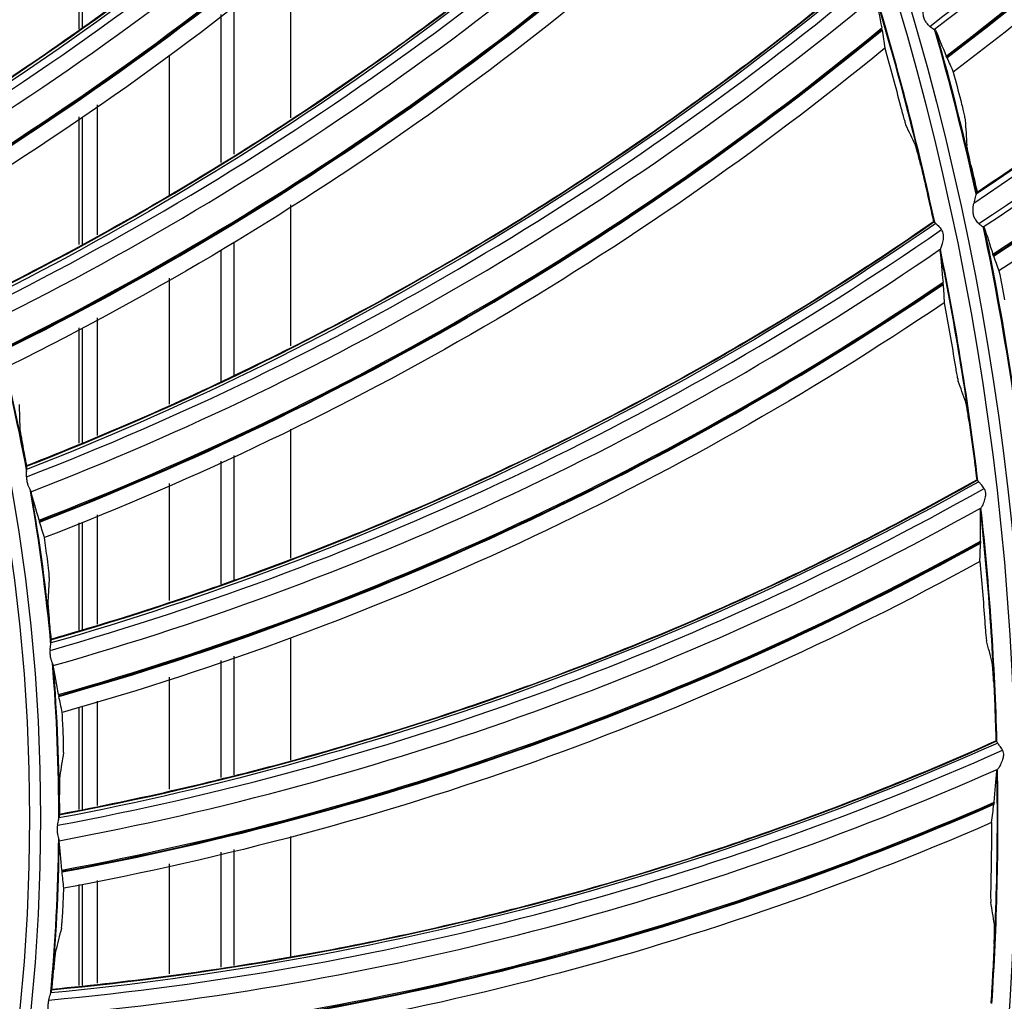
# Model space of a CAD drawing. Units: millimetres. Extents: x 9 to 1416, y 205 to 1152.
# Drawn here: x 1018 to 1039, y 894 to 915 of the extents above; entities that cross this region are included whole.
import ezdxf

# ---------------------------------------------------------------- set-up
doc = ezdxf.new("R2010")
doc.units = ezdxf.units.MM
doc.layers.add('1', color=7, linetype='CONTINUOUS', true_color=0xffffff)

msp = doc.modelspace()

# ---------------------------------------------------------------- linework, layer by layer
at = {"layer": '1', "color": 0, "linetype": 'ByBlock'}
for p, q in [((1018.91, 917.957), (1018.91, 914.818)), ((1018.91, 917.957), (1018.91, 914.818)), ((1018.846, 914.79), (1018.846, 917.91)), ((1018.846, 914.79), (1018.846, 917.91)), ((1023.382, 912.887), (1023.382, 916.302)), ((1023.382, 912.887), (1023.382, 916.302)), ((1022.161, 915.327), (1022.161, 912.107)), ((1022.161, 915.327), (1022.161, 912.107)), ((1021.882, 915.105), (1021.882, 911.929)), ((1021.882, 915.105), (1021.882, 911.929)), ((1020.782, 911.228), (1020.782, 914.224)), ((1020.782, 911.228), (1020.782, 914.224)), ((1019.227, 913.164), (1019.227, 910.383)), ((1019.227, 913.164), (1019.227, 910.383)), ((1018.846, 910.176), (1018.846, 912.911)), ((1018.846, 910.176), (1018.846, 912.911)), ((1018.91, 912.897), (1018.91, 910.167)), ((1018.91, 912.897), (1018.91, 910.167)), ((1023.382, 908.003), (1023.382, 911.026)), ((1023.382, 908.003), (1023.382, 911.026)), ((1022.161, 910.224), (1022.161, 907.371)), ((1022.161, 910.224), (1022.161, 907.371)), ((1021.882, 910.055), (1021.882, 907.229)), ((1021.882, 910.055), (1021.882, 907.229)), ((1020.782, 906.751), (1020.782, 909.453)), ((1020.782, 906.751), (1020.782, 909.453)), ((1019.227, 908.602), (1019.227, 906.083)), ((1019.227, 908.602), (1019.227, 906.083)), ((1018.846, 905.919), (1018.846, 908.391)), ((1018.846, 905.919), (1018.846, 908.391)), ((1018.91, 908.372), (1018.91, 905.924)), ((1018.91, 908.372), (1018.91, 905.924)), ((1023.382, 903.452), (1023.382, 906.22)), ((1023.382, 903.452), (1023.382, 906.22)), ((1021.882, 905.53), (1021.882, 902.898)), ((1021.882, 905.53), (1021.882, 902.898)), ((1022.161, 905.651), (1022.161, 902.989)), ((1022.161, 905.651), (1022.161, 902.989)), ((1020.782, 902.543), (1020.782, 905.052)), ((1020.782, 902.543), (1020.782, 905.052)), ((1019.227, 904.378), (1019.227, 902.038)), ((1019.227, 904.378), (1019.227, 902.038)), ((1018.846, 901.911), (1018.846, 904.213)), ((1018.846, 901.911), (1018.846, 904.213)), ((1018.91, 904.218), (1018.91, 901.92)), ((1018.91, 904.218), (1018.91, 901.92)), ((1023.382, 899.126), (1023.382, 901.749)), ((1023.382, 899.126), (1023.382, 901.749)), ((1022.161, 901.35), (1022.161, 898.808)), ((1022.161, 901.35), (1022.161, 898.808)), ((1021.882, 901.26), (1021.882, 898.752)), ((1021.882, 901.26), (1021.882, 898.752)), ((1020.782, 898.501), (1020.782, 900.901)), ((1020.782, 898.501), (1020.782, 900.901)), ((1018.846, 898.067), (1018.846, 900.262)), ((1018.846, 898.067), (1018.846, 900.262)), ((1018.91, 900.271), (1018.91, 898.072)), ((1018.91, 900.271), (1018.91, 898.072)), ((1019.227, 900.389), (1019.227, 898.152)), ((1019.227, 900.389), (1019.227, 898.152)), ((1023.382, 894.927), (1023.382, 897.487)), ((1023.382, 894.927), (1023.382, 897.487)), ((1021.882, 897.152), (1021.882, 894.691)), ((1021.882, 897.152), (1021.882, 894.691)), ((1022.161, 897.208), (1022.161, 894.722)), ((1022.161, 897.208), (1022.161, 894.722)), ((1020.782, 894.549), (1020.782, 896.901)), ((1020.782, 894.549), (1020.782, 896.901)), ((1018.846, 894.299), (1018.846, 896.46)), ((1018.846, 894.299), (1018.846, 896.46)), ((1018.91, 896.46), (1018.91, 894.294)), ((1018.91, 896.46), (1018.91, 894.294)), ((1019.227, 896.545), (1019.227, 894.346)), ((1019.227, 896.545), (1019.227, 894.346))]:
    msp.add_line(p, q, dxfattribs=at)
for radius in [143.622, 142.687, 142.458, 142.192, 121.739, 102.864, 82.614, 61.364, 40.239]:
    msp.add_circle((977.777, 897.887), radius, dxfattribs=at)
at = {"layer": '1', "color": 0, "linetype": 'ByBlock', "extrusion": (0, 0, -1)}
for radius in [143.061, 142.756, 142.707, 142.341, 142.204, 122.125, 121.511, 102.636, 83, 82.386, 61.136, 40.011]:
    msp.add_circle((-977.777, 897.887), radius, dxfattribs=at)
at = {"layer": '1', "color": 0, "linetype": 'ByBlock'}
for radius, start, end in [(141.413, 3.3537, 86.88906), (141.005, 3.3537, 86.88906), (60.737, 12.13637, 16.82838), (60.75, 12.12699, 16.86152), (61.75, 12.50166, 15.88165), (61.75, 8.45914, 11.83913), (60.737, 6.84225, 11.53426), (60.75, 6.83083, 11.56536), (60.737, 1.54814, 6.24015), (60.75, 1.53467, 6.27482), (60.737, 356.25402, 0.94603), (60.75, 356.24413, 0.97866)]:
    msp.add_arc((977.777, 897.887), radius, start, end, dxfattribs=at)
at = {"layer": '1', "color": 0, "linetype": 'ByBlock', "extrusion": (0, 0, -1)}
for radius, start, end in [(141.449, 93.11094, 176.6463), (138.577, 92.14638, 177.40966), (61.763, 164.13797, 167.48524), (61.763, 168.18292, 171.53018), (40.625, 164.7231, 169.4747), (40.638, 164.7997, 169.362), (40.625, 170.0195, 174.7711), (40.638, 170.0938, 174.6561), (40.625, 175.3103, 180.0619), (40.638, 175.3879, 179.9503), (40.625, 180.6067, 185.3583), (40.638, 180.6821, 185.2444)]:
    msp.add_arc((-977.777, 897.887), radius, start, end, dxfattribs=at)
at = {"layer": '1', "color": 0, "linetype": 'ByBlock'}
for centre, major_axis, ratio, start_param, end_param in [((991.53, 974.594), (-47.912, 57.858), 0.999128, 3.101151, 3.4045), ((991.525, 974.59), (47.984, -57.945), 0.999128, 6.243409, 6.543983), ((991.458, 974.534), (-48.368, 58.409), 0.999128, 3.100971, 3.397553), ((991.456, 974.532), (48.384, -58.428), 0.999128, 6.242517, 6.538955), ((991.453, 974.53), (48.394, -58.44), 0.999128, 6.242508, 6.538835), ((981.741, 967.305), (-41.044, 49.818), 0.999799, 3.006352, 3.335087), ((981.739, 967.303), (41.255, -50.074), 0.999799, 6.147565, 6.472817), ((996.907, 973.433), (-43.711, 61.094), 0.999128, 3.101151, 3.4045), ((996.902, 973.429), (43.777, -61.185), 0.999128, 6.243409, 6.543983), ((981.707, 967.276), (-41.652, 50.556), 0.999799, 3.005736, 3.326338), ((981.706, 967.276), (41.667, -50.575), 0.999799, 6.147315, 6.467755), ((981.704, 967.275), (41.677, -50.587), 0.999799, 6.147318, 6.46763), ((996.831, 973.378), (-44.127, 61.675), 0.999128, 3.100971, 3.397553), ((996.828, 973.377), (44.142, -61.695), 0.999128, 6.242517, 6.538955), ((996.825, 973.375), (44.151, -61.709), 0.999128, 6.242508, 6.538835), ((988.129, 966.643), (-36.272, 53.393), 0.999799, 3.006352, 3.335087), ((988.127, 966.641), (36.458, -53.667), 0.999799, 6.147565, 6.472817), ((988.092, 966.618), (-36.809, 54.184), 0.999799, 3.005736, 3.326338), ((988.091, 966.617), (36.822, -54.203), 0.999799, 6.147315, 6.467755), ((988.09, 966.616), (36.832, -54.217), 0.999799, 6.147318, 6.46763), ((994.429, 965.395), (-31.191, 56.512), 0.999799, 3.006352, 3.335087), ((994.426, 965.393), (31.351, -56.802), 0.999799, 6.147565, 6.472817), ((994.39, 965.373), (-31.653, 57.349), 0.999799, 3.005736, 3.326338), ((994.389, 965.372), (31.664, -57.37), 0.999799, 6.147315, 6.467755), ((994.387, 965.371), (31.672, -57.384), 0.999799, 6.147318, 6.46763), ((1000.587, 963.57), (-25.843, 59.149), 0.999799, 3.006352, 3.335087), ((1000.584, 963.569), (25.976, -59.453), 0.999799, 6.147565, 6.472817), ((1000.546, 963.552), (-26.226, 60.025), 0.999799, 3.005736, 3.326338), ((1000.544, 963.552), (26.236, -60.047), 0.999799, 6.147315, 6.467755), ((1000.543, 963.551), (26.242, -60.062), 0.999799, 6.147318, 6.46763), ((1006.55, 961.185), (-20.276, 61.281), 0.999799, 3.006352, 3.335087), ((1006.547, 961.184), (20.38, -61.596), 0.999799, 6.147565, 6.472817), ((1006.507, 961.171), (-20.576, 62.189), 0.999799, 3.005736, 3.326338), ((1006.506, 961.171), (20.583, -62.211), 0.999799, 6.147315, 6.467755), ((1006.505, 961.17), (20.589, -62.227), 0.999799, 6.147318, 6.46763), ((1012.268, 958.26), (-14.535, 62.89), 0.999799, 3.006352, 3.335087), ((1012.264, 958.26), (14.609, -63.213), 0.999799, 6.147565, 6.472817), ((1012.224, 958.25), (-14.75, 63.822), 0.999799, 3.005736, 3.326338), ((1012.223, 958.25), (14.755, -63.845), 0.999799, 6.147315, 6.467755), ((1012.221, 958.25), (14.759, -63.861), 0.999799, 6.147318, 6.46763)]:
    msp.add_ellipse(centre, major_axis=major_axis, ratio=ratio, start_param=start_param, end_param=end_param, dxfattribs=at)
for points in [[(1053.145, 929.835), (1048.729, 923.724), (1043.533, 918.406), (1037.57, 913.866)], [(1029.364, 929.709), (1025.345, 923.927), (1020.527, 918.925), (1014.917, 914.698)], [(1015.65, 912.632), (1021.606, 916.33), (1026.939, 921.007), (1031.395, 926.419)], [(1031.439, 926.399), (1026.972, 920.974), (1021.634, 916.278), (1015.667, 912.565)], [(1038.07, 911.267), (1044.325, 915.419), (1049.932, 920.518), (1054.672, 926.341)], [(1032.08, 924.814), (1027.545, 919.427), (1022.286, 914.891), (1016.309, 911.2)], [(1055.211, 924.439), (1050.375, 918.655), (1044.817, 913.717), (1038.549, 909.608)], [(1016.849, 909.074), (1023.121, 912.208), (1028.862, 916.372), (1033.799, 921.35)], [(1033.841, 921.326), (1028.892, 916.336), (1023.144, 912.153), (1016.86, 909.006)], [(1034.333, 919.688), (1029.32, 914.743), (1023.665, 910.712), (1017.373, 907.587)], [(1017.715, 905.421), (1024.248, 907.963), (1030.35, 911.58), (1035.725, 916.081)], [(1035.765, 916.053), (1030.376, 911.541), (1024.266, 907.907), (1017.719, 905.352)], [(1035.912, 915.471), (1035.949, 915.27), (1035.991, 915.051), (1036.037, 914.813)], [(1036.044, 914.768), (1036.043, 914.781), (1036.04, 914.796), (1036.037, 914.813)], [(1037.189, 914.769), (1037.185, 914.777), (1037.179, 914.782), (1037.169, 914.785)], [(1036.044, 914.768), (1036.063, 914.643), (1036.083, 914.512), (1036.103, 914.377)], [(1037.189, 914.769), (1037.26, 914.602), (1037.336, 914.416), (1037.416, 914.211)], [(1036.103, 914.377), (1030.655, 909.915), (1024.652, 906.423), (1018.099, 903.893)], [(1036.103, 914.377), (1036.22, 913.966), (1036.332, 913.553), (1036.439, 913.14)], [(1037.433, 914.172), (1037.478, 914.075), (1037.524, 913.973), (1037.57, 913.866)], [(1037.57, 913.866), (1037.624, 913.663), (1037.678, 913.461), (1037.729, 913.258)], [(1038.08, 911.298), (1039.305, 912.112), (1040.506, 912.962), (1041.68, 913.847)], [(1036.758, 912.302), (1036.691, 912.446), (1036.623, 912.589), (1036.556, 912.732)], [(1037.824, 912.837), (1037.837, 912.657), (1037.849, 912.477), (1037.861, 912.297)], [(1036.869, 911.89), (1036.965, 911.482), (1037.058, 911.074), (1037.146, 910.665)], [(1037.949, 911.871), (1037.994, 911.68), (1038.037, 911.489), (1038.08, 911.298)], [(1038.07, 911.267), (1038.072, 911.269), (1038.073, 911.27), (1038.073, 911.271)], [(1038.08, 911.298), (1038.077, 911.289), (1038.075, 911.28), (1038.073, 911.271)], [(1037.193, 910.625), (1031.411, 906.63), (1024.992, 903.574), (1018.237, 901.635)], [(1018.24, 901.704), (1024.98, 903.632), (1031.389, 906.67), (1037.156, 910.656)], [(1037.146, 910.665), (1037.149, 910.662), (1037.153, 910.659), (1037.156, 910.657)], [(1037.156, 910.657), (1037.156, 910.657), (1037.156, 910.657), (1037.156, 910.656)], [(1038.231, 910.536), (1038.229, 910.544), (1038.222, 910.55), (1038.213, 910.553)], [(1038.231, 910.536), (1038.291, 910.364), (1038.354, 910.174), (1038.419, 909.964)], [(1037.299, 910.077), (1037.29, 910.06), (1037.286, 910.044), (1037.287, 910.032)], [(1037.287, 910.032), (1037.305, 909.829), (1037.326, 909.606), (1037.35, 909.365)], [(1038.433, 909.923), (1038.471, 909.824), (1038.509, 909.719), (1038.549, 909.608)], [(1038.549, 909.608), (1038.588, 909.402), (1038.627, 909.197), (1038.664, 908.99)], [(1037.353, 909.32), (1037.353, 909.333), (1037.351, 909.348), (1037.35, 909.365)], [(1037.353, 909.32), (1037.36, 909.193), (1037.368, 909.062), (1037.376, 908.925)], [(1037.376, 908.925), (1031.539, 904.985), (1025.24, 902.061), (1018.481, 900.146)], [(1037.376, 908.925), (1037.454, 908.505), (1037.527, 908.084), (1037.596, 907.662)], [(1037.836, 906.798), (1037.783, 906.948), (1037.729, 907.097), (1037.675, 907.246)], [(1017.558, 906.748), (1017.563, 906.58), (1017.568, 906.413), (1017.572, 906.244)], [(1037.909, 906.378), (1037.967, 905.963), (1038.022, 905.548), (1038.072, 905.132)], [(1017.721, 905.438), (1017.695, 905.574), (1017.669, 905.71), (1017.642, 905.845)], [(1017.715, 905.421), (1017.717, 905.427), (1017.719, 905.433), (1017.721, 905.438)], [(1017.717, 905.389), (1017.718, 905.379), (1017.719, 905.367), (1017.719, 905.352)], [(1038.115, 905.089), (1031.989, 901.644), (1025.316, 899.194), (1018.411, 897.886)], [(1018.419, 897.954), (1025.309, 899.252), (1031.971, 901.686), (1038.081, 905.123)], [(1038.081, 905.123), (1038.078, 905.126), (1038.075, 905.129), (1038.072, 905.132)], [(1038.081, 905.123), (1038.081, 905.123), (1038.081, 905.123), (1038.081, 905.123)], [(1017.81, 904.879), (1017.81, 904.877), (1017.81, 904.876), (1017.811, 904.874)], [(1017.985, 904.266), (1017.926, 904.489), (1017.867, 904.692), (1017.811, 904.874)], [(1038.155, 903.82), (1038.153, 904.062), (1038.153, 904.285), (1038.154, 904.489)], [(1038.154, 904.489), (1038.154, 904.501), (1038.159, 904.516), (1038.169, 904.533)], [(1017.985, 904.266), (1017.989, 904.251), (1017.993, 904.238), (1017.996, 904.227)], [(1018.099, 903.893), (1018.065, 904.009), (1018.031, 904.12), (1017.996, 904.227)], [(1018.164, 903.44), (1018.143, 903.591), (1018.122, 903.742), (1018.099, 903.893)], [(1038.155, 903.82), (1038.155, 903.802), (1038.155, 903.787), (1038.154, 903.774)], [(1038.14, 903.379), (1038.145, 903.516), (1038.149, 903.647), (1038.154, 903.774)], [(1038.14, 903.379), (1031.965, 899.994), (1025.423, 897.664), (1018.516, 896.381)], [(1038.14, 903.379), (1038.179, 902.953), (1038.213, 902.527), (1038.243, 902.101)], [(1018.205, 903.039), (1018.196, 902.872), (1018.185, 902.705), (1018.173, 902.537)], [(1018.247, 901.72), (1018.234, 901.858), (1018.22, 901.996), (1018.206, 902.133)], [(1018.24, 901.704), (1018.242, 901.71), (1018.245, 901.715), (1018.247, 901.72)], [(1018.239, 901.672), (1018.239, 901.662), (1018.238, 901.649), (1018.237, 901.635)], [(1038.402, 901.219), (1038.363, 901.373), (1038.323, 901.526), (1038.282, 901.679)], [(1018.284, 901.155), (1018.284, 901.153), (1018.284, 901.152), (1018.285, 901.151)], [(1018.402, 900.529), (1018.364, 900.757), (1018.324, 900.964), (1018.285, 901.151)], [(1038.436, 900.793), (1038.456, 900.375), (1038.471, 899.957), (1038.483, 899.538)], [(1018.402, 900.529), (1018.405, 900.513), (1018.407, 900.5), (1018.41, 900.489)], [(1018.481, 900.146), (1018.458, 900.265), (1018.434, 900.38), (1018.41, 900.489)], [(1018.504, 899.69), (1018.497, 899.842), (1018.49, 899.994), (1018.481, 900.146)], [(1038.522, 899.491), (1032.105, 896.626), (1025.234, 894.802), (1018.237, 894.137)], [(1018.252, 894.204), (1025.232, 894.861), (1032.09, 896.67), (1038.492, 899.528)], [(1038.491, 899.528), (1038.488, 899.532), (1038.486, 899.535), (1038.483, 899.538)], [(1038.492, 899.528), (1038.491, 899.528), (1038.491, 899.528), (1038.491, 899.528)], [(1018.508, 899.287), (1018.483, 899.121), (1018.457, 898.956), (1018.43, 898.79)], [(1038.444, 898.224), (1038.466, 898.465), (1038.486, 898.687), (1038.505, 898.89)], [(1038.505, 898.89), (1038.506, 898.902), (1038.513, 898.917), (1038.525, 898.933)], [(1018.428, 897.97), (1018.428, 898.108), (1018.427, 898.246), (1018.425, 898.385)], [(1038.389, 897.786), (1038.406, 897.921), (1038.423, 898.052), (1038.44, 898.178)], [(1038.444, 898.224), (1038.443, 898.206), (1038.441, 898.191), (1038.44, 898.178)], [(1018.415, 897.923), (1018.415, 897.913), (1018.413, 897.9), (1018.411, 897.886)], [(1018.419, 897.954), (1018.422, 897.96), (1018.425, 897.965), (1018.428, 897.97)], [(1038.389, 897.786), (1031.928, 894.985), (1025.199, 893.269), (1018.203, 892.629)], [(1038.389, 897.786), (1038.389, 897.358), (1038.383, 896.931), (1038.374, 896.504)], [(1018.413, 897.404), (1018.413, 897.402), (1018.413, 897.4), (1018.413, 897.399)], [(1018.473, 896.769), (1018.455, 897), (1018.435, 897.21), (1018.413, 897.399)], [(1018.473, 896.769), (1018.474, 896.753), (1018.475, 896.74), (1018.477, 896.729)], [(1018.516, 896.381), (1018.504, 896.502), (1018.49, 896.618), (1018.477, 896.729)], [(1018.497, 895.925), (1018.504, 896.077), (1018.511, 896.229), (1018.516, 896.381)], [(1038.451, 895.611), (1038.426, 895.768), (1038.4, 895.924), (1038.374, 896.08)], [(1018.464, 895.523), (1018.423, 895.36), (1018.382, 895.198), (1018.34, 895.035)], [(1038.445, 895.184), (1038.426, 894.766), (1038.403, 894.348), (1038.376, 893.93)], [(1018.262, 894.219), (1018.275, 894.356), (1018.287, 894.494), (1018.298, 894.632)], [(1018.245, 894.173), (1018.244, 894.163), (1018.241, 894.151), (1018.237, 894.137)], [(1018.252, 894.204), (1018.255, 894.209), (1018.259, 894.214), (1018.262, 894.219)]]:
    msp.add_open_spline(points, degree=3, dxfattribs=at)
for points, knots in [([(1015.653, 912.649), (1017.138, 913.571), (1018.582, 914.553), (1020.691, 916.115), (1021.386, 916.652), (1022.753, 917.753), (1023.425, 918.317), (1024.745, 919.474), (1025.394, 920.066), (1026.665, 921.275), (1027.287, 921.891), (1028.506, 923.149), (1029.102, 923.79), (1030.264, 925.092), (1030.83, 925.752), (1031.383, 926.424)], [0, 0, 0, 0, 0.249326, 0.249326, 0.374625, 0.374625, 0.499923, 0.499923, 0.625222, 0.625222, 0.750521, 0.750521, 0.875819, 0.875819, 1, 1, 1, 1]), ([(1054.782, 926.294), (1052.388, 923.351), (1049.783, 920.583), (1044.167, 915.481), (1041.16, 913.167), (1038.008, 911.055)], [0, 0, 0, 0, 0.5, 0.5, 1, 1, 1, 1]), ([(1016.854, 909.092), (1018.417, 909.873), (1019.945, 910.716), (1022.19, 912.077), (1022.932, 912.548), (1024.394, 913.518), (1025.115, 914.018), (1026.537, 915.048), (1027.237, 915.578), (1028.614, 916.664), (1029.291, 917.221), (1030.62, 918.361), (1031.273, 918.944), (1032.55, 920.133), (1033.174, 920.738), (1033.787, 921.356)], [0, 0, 0, 0, 0.249326, 0.249326, 0.374625, 0.374625, 0.499923, 0.499923, 0.625222, 0.625222, 0.750521, 0.750521, 0.875819, 0.875819, 1, 1, 1, 1]), ([(1017.721, 905.438), (1019.349, 906.072), (1020.949, 906.771), (1023.31, 907.919), (1024.092, 908.319), (1025.637, 909.15), (1026.401, 909.582), (1027.912, 910.476), (1028.659, 910.939), (1030.13, 911.893), (1030.855, 912.385), (1032.284, 913.397), (1032.988, 913.918), (1034.369, 914.984), (1035.046, 915.529), (1035.714, 916.088)], [0, 0, 0, 0, 0.249326, 0.249326, 0.374625, 0.374625, 0.499923, 0.499923, 0.625222, 0.625222, 0.750521, 0.750521, 0.875819, 0.875819, 1, 1, 1, 1]), ([(1037.066, 914.848), (1037.043, 914.869), (1037.019, 914.893), (1036.981, 914.943), (1036.965, 914.969), (1036.942, 915.024), (1036.934, 915.054), (1036.922, 915.134), (1036.923, 915.185), (1036.927, 915.246), (1036.928, 915.258), (1036.929, 915.271)], [0, 0, 0, 0, 0.225382, 0.225382, 0.411744, 0.411744, 0.597996, 0.597996, 0.918135, 0.918135, 1, 1, 1, 1]), ([(1037.066, 914.848), (1037.081, 914.833), (1037.097, 914.822), (1037.128, 914.802), (1037.143, 914.795), (1037.16, 914.787), (1037.165, 914.786), (1037.169, 914.785)], [0, 0, 0, 0, 0.372542, 0.372542, 0.795694, 0.795694, 1, 1, 1, 1]), ([(1037.433, 914.172), (1037.432, 914.173), (1037.432, 914.174), (1037.427, 914.184), (1037.422, 914.196), (1037.416, 914.211)], [0, 0, 0, 0, 0.082691, 0.082691, 1, 1, 1, 1]), ([(1036.439, 913.14), (1036.452, 913.09), (1036.465, 913.04), (1036.491, 912.946), (1036.503, 912.902), (1036.524, 912.827), (1036.534, 912.796), (1036.547, 912.753), (1036.552, 912.739), (1036.556, 912.732)], [0, 0, 0, 0, 0.264635, 0.264635, 0.529953, 0.529953, 0.783526, 0.783526, 1, 1, 1, 1]), ([(1037.729, 913.258), (1037.742, 913.208), (1037.755, 913.157), (1037.778, 913.062), (1037.788, 913.017), (1037.805, 912.94), (1037.812, 912.906), (1037.821, 912.861), (1037.823, 912.845), (1037.824, 912.837)], [0, 0, 0, 0, 0.26287, 0.26287, 0.525938, 0.525938, 0.784728, 0.784728, 1, 1, 1, 1]), ([(1036.869, 911.89), (1036.857, 911.94), (1036.844, 911.992), (1036.82, 912.087), (1036.808, 912.132), (1036.788, 912.208), (1036.779, 912.239), (1036.766, 912.282), (1036.761, 912.295), (1036.758, 912.302)], [0, 0, 0, 0, 0.266606, 0.266606, 0.53403, 0.53403, 0.787543, 0.787543, 1, 1, 1, 1]), ([(1037.949, 911.872), (1037.938, 911.922), (1037.926, 911.974), (1037.904, 912.07), (1037.895, 912.116), (1037.878, 912.194), (1037.872, 912.227), (1037.864, 912.273), (1037.862, 912.288), (1037.861, 912.297)], [0, 0, 0, 0, 0.26431, 0.26431, 0.528904, 0.528904, 0.78776, 0.78776, 1, 1, 1, 1]), ([(1038.07, 911.267), (1038.067, 911.263), (1038.063, 911.254), (1038.053, 911.227), (1038.046, 911.207), (1038.027, 911.147), (1038.016, 911.102), (1038.008, 911.055)], [0, 0, 0, 0, 0.234547, 0.234547, 0.525587, 0.525587, 1, 1, 1, 1]), ([(1038.114, 910.624), (1038.093, 910.646), (1038.071, 910.672), (1038.036, 910.724), (1038.022, 910.751), (1038.003, 910.808), (1037.998, 910.838), (1037.992, 910.919), (1037.996, 910.97), (1038.004, 911.03), (1038.006, 911.043), (1038.008, 911.055)], [0, 0, 0, 0, 0.225382, 0.225382, 0.411744, 0.411744, 0.597996, 0.597996, 0.918135, 0.918135, 1, 1, 1, 1]), ([(1018.247, 901.72), (1019.927, 902.201), (1021.585, 902.75), (1024.041, 903.675), (1024.857, 904.001), (1026.472, 904.686), (1027.273, 905.045), (1028.86, 905.796), (1029.646, 906.189), (1031.199, 907.003), (1031.966, 907.426), (1033.482, 908.302), (1034.232, 908.756), (1035.705, 909.689), (1036.43, 910.17), (1037.146, 910.665)], [0, 0, 0, 0, 0.249326, 0.249326, 0.374625, 0.374625, 0.499923, 0.499923, 0.625222, 0.625222, 0.750521, 0.750521, 0.875819, 0.875819, 1, 1, 1, 1]), ([(1037.193, 910.625), (1037.183, 910.635), (1037.174, 910.643), (1037.162, 910.653), (1037.158, 910.656), (1037.156, 910.656)], [0, 0, 0, 0, 0.498336, 0.498336, 1, 1, 1, 1]), ([(1037.193, 910.625), (1037.212, 910.607), (1037.237, 910.586), (1037.281, 910.541), (1037.301, 910.519), (1037.319, 910.494)], [0, 0, 0, 0, 0.571903, 0.571903, 1, 1, 1, 1]), ([(1038.114, 910.624), (1038.129, 910.608), (1038.144, 910.595), (1038.173, 910.573), (1038.188, 910.565), (1038.204, 910.556), (1038.209, 910.554), (1038.213, 910.553)], [0, 0, 0, 0, 0.372542, 0.372542, 0.795694, 0.795694, 1, 1, 1, 1]), ([(1037.299, 910.077), (1037.303, 910.086), (1037.308, 910.098), (1037.322, 910.135), (1037.332, 910.166), (1037.349, 910.232), (1037.357, 910.269), (1037.363, 910.332), (1037.364, 910.357), (1037.359, 910.403), (1037.354, 910.424), (1037.34, 910.461), (1037.33, 910.479), (1037.319, 910.494)], [0, 0, 0, 0, 0.125353, 0.125353, 0.35829, 0.35829, 0.600482, 0.600482, 0.754852, 0.754852, 0.879598, 0.879598, 1, 1, 1, 1]), ([(1038.433, 909.923), (1038.433, 909.924), (1038.432, 909.925), (1038.428, 909.936), (1038.424, 909.948), (1038.419, 909.964)], [0, 0, 0, 0, 0.082691, 0.082691, 1, 1, 1, 1]), ([(1037.596, 907.662), (1037.604, 907.611), (1037.613, 907.56), (1037.63, 907.464), (1037.638, 907.419), (1037.652, 907.343), (1037.659, 907.311), (1037.668, 907.267), (1037.672, 907.253), (1037.675, 907.246)], [0, 0, 0, 0, 0.264635, 0.264635, 0.529953, 0.529953, 0.783526, 0.783526, 1, 1, 1, 1]), ([(1037.909, 906.378), (1037.901, 906.429), (1037.894, 906.481), (1037.878, 906.578), (1037.871, 906.625), (1037.857, 906.702), (1037.851, 906.734), (1037.842, 906.777), (1037.838, 906.791), (1037.836, 906.798)], [0, 0, 0, 0, 0.266606, 0.266606, 0.53403, 0.53403, 0.787543, 0.787543, 1, 1, 1, 1]), ([(1017.572, 906.245), (1017.572, 906.236), (1017.574, 906.22), (1017.58, 906.175), (1017.585, 906.146), (1017.597, 906.079), (1017.604, 906.039), (1017.62, 905.955), (1017.629, 905.909), (1017.639, 905.857), (1017.641, 905.851), (1017.642, 905.845)], [0, 0, 0, 0, 0.238928, 0.238928, 0.477593, 0.477593, 0.720202, 0.720202, 0.967515, 0.967515, 1, 1, 1, 1]), ([(1017.715, 905.421), (1017.714, 905.419), (1017.714, 905.412), (1017.716, 905.398), (1017.716, 905.394), (1017.717, 905.389)], [0, 0, 0, 0, 0.767247, 0.767247, 1, 1, 1, 1]), ([(1017.717, 905.194), (1017.717, 905.239), (1017.718, 905.281), (1017.719, 905.33), (1017.719, 905.342), (1017.719, 905.352)], [0, 0, 0, 0, 0.754964, 0.754964, 1, 1, 1, 1]), ([(1017.717, 905.194), (1017.717, 905.186), (1017.717, 905.177), (1017.719, 905.138), (1017.724, 905.106), (1017.737, 905.049), (1017.745, 905.024), (1017.762, 904.98), (1017.771, 904.96), (1017.789, 904.925), (1017.797, 904.909), (1017.806, 904.89), (1017.808, 904.884), (1017.81, 904.879)], [0, 0, 0, 0, 0.067154, 0.067154, 0.300056, 0.300056, 0.497805, 0.497805, 0.68471, 0.68471, 0.886949, 0.886949, 1, 1, 1, 1]), ([(1018.428, 897.97), (1020.145, 898.294), (1021.846, 898.687), (1024.378, 899.381), (1025.22, 899.631), (1026.892, 900.164), (1027.722, 900.448), (1029.372, 901.049), (1030.19, 901.367), (1031.812, 902.035), (1032.615, 902.385), (1034.206, 903.118), (1034.994, 903.5), (1036.547, 904.294), (1037.313, 904.706), (1038.072, 905.132)], [0, 0, 0, 0, 0.249326, 0.249326, 0.374625, 0.374625, 0.499923, 0.499923, 0.625222, 0.625222, 0.750521, 0.750521, 0.875819, 0.875819, 1, 1, 1, 1]), ([(1038.081, 905.123), (1038.083, 905.122), (1038.088, 905.118), (1038.101, 905.105), (1038.108, 905.098), (1038.115, 905.089)], [0, 0, 0, 0, 0.585446, 0.585446, 1, 1, 1, 1]), ([(1038.228, 904.946), (1038.208, 904.981), (1038.183, 905.011), (1038.144, 905.056), (1038.128, 905.074), (1038.115, 905.089)], [0, 0, 0, 0, 0.562534, 0.562534, 1, 1, 1, 1]), ([(1038.228, 904.946), (1038.235, 904.934), (1038.241, 904.922), (1038.253, 904.89), (1038.257, 904.869), (1038.261, 904.822), (1038.259, 904.795), (1038.248, 904.728), (1038.236, 904.687), (1038.209, 904.614), (1038.194, 904.579), (1038.177, 904.546), (1038.173, 904.539), (1038.169, 904.533)], [0, 0, 0, 0, 0.086622, 0.086622, 0.209587, 0.209587, 0.371369, 0.371369, 0.636961, 0.636961, 0.915716, 0.915716, 1, 1, 1, 1]), ([(1018.205, 903.039), (1018.206, 903.048), (1018.205, 903.064), (1018.202, 903.109), (1018.2, 903.138), (1018.193, 903.206), (1018.189, 903.246), (1018.178, 903.331), (1018.173, 903.377), (1018.166, 903.429), (1018.165, 903.435), (1018.164, 903.44)], [0, 0, 0, 0, 0.239932, 0.239932, 0.479619, 0.479619, 0.722943, 0.722943, 0.970061, 0.970061, 1, 1, 1, 1]), ([(1018.173, 902.537), (1018.173, 902.529), (1018.173, 902.512), (1018.175, 902.467), (1018.177, 902.438), (1018.183, 902.37), (1018.187, 902.33), (1018.195, 902.244), (1018.199, 902.198), (1018.205, 902.145), (1018.205, 902.139), (1018.206, 902.133)], [0, 0, 0, 0, 0.238928, 0.238928, 0.477593, 0.477593, 0.720202, 0.720202, 0.967515, 0.967515, 1, 1, 1, 1]), ([(1038.243, 902.101), (1038.246, 902.05), (1038.25, 901.998), (1038.258, 901.901), (1038.262, 901.855), (1038.269, 901.778), (1038.273, 901.745), (1038.278, 901.701), (1038.281, 901.686), (1038.282, 901.679)], [0, 0, 0, 0, 0.264635, 0.264635, 0.529953, 0.529953, 0.783526, 0.783526, 1, 1, 1, 1]), ([(1018.24, 901.704), (1018.239, 901.702), (1018.238, 901.695), (1018.239, 901.681), (1018.239, 901.677), (1018.239, 901.672)], [0, 0, 0, 0, 0.767247, 0.767247, 1, 1, 1, 1]), ([(1018.221, 901.478), (1018.225, 901.522), (1018.23, 901.564), (1018.236, 901.613), (1018.237, 901.624), (1018.237, 901.635)], [0, 0, 0, 0, 0.754964, 0.754964, 1, 1, 1, 1]), ([(1018.221, 901.478), (1018.22, 901.469), (1018.22, 901.46), (1018.218, 901.421), (1018.219, 901.389), (1018.227, 901.332), (1018.233, 901.306), (1018.246, 901.26), (1018.253, 901.24), (1018.267, 901.203), (1018.274, 901.186), (1018.281, 901.166), (1018.283, 901.16), (1018.284, 901.155)], [0, 0, 0, 0, 0.067154, 0.067154, 0.300056, 0.300056, 0.497805, 0.497805, 0.68471, 0.68471, 0.886949, 0.886949, 1, 1, 1, 1]), ([(1038.436, 900.793), (1038.433, 900.845), (1038.43, 900.898), (1038.424, 900.996), (1038.421, 901.043), (1038.414, 901.121), (1038.411, 901.153), (1038.406, 901.197), (1038.404, 901.212), (1038.402, 901.219)], [0, 0, 0, 0, 0.266606, 0.266606, 0.53403, 0.53403, 0.787543, 0.787543, 1, 1, 1, 1]), ([(1018.508, 899.287), (1018.51, 899.295), (1018.511, 899.312), (1018.512, 899.357), (1018.512, 899.386), (1018.511, 899.455), (1018.511, 899.495), (1018.508, 899.58), (1018.507, 899.627), (1018.505, 899.679), (1018.504, 899.684), (1018.504, 899.69)], [0, 0, 0, 0, 0.239932, 0.239932, 0.479619, 0.479619, 0.722943, 0.722943, 0.970061, 0.970061, 1, 1, 1, 1]), ([(1018.262, 894.219), (1020.002, 894.383), (1021.732, 894.617), (1024.317, 895.075), (1025.178, 895.246), (1026.892, 895.623), (1027.745, 895.829), (1029.443, 896.275), (1030.288, 896.516), (1031.964, 897.032), (1032.796, 897.306), (1034.448, 897.889), (1035.267, 898.197), (1036.888, 898.844), (1037.688, 899.183), (1038.483, 899.538)], [0, 0, 0, 0, 0.249326, 0.249326, 0.374625, 0.374625, 0.499923, 0.499923, 0.625222, 0.625222, 0.750521, 0.750521, 0.875819, 0.875819, 1, 1, 1, 1]), ([(1038.492, 899.528), (1038.493, 899.527), (1038.497, 899.522), (1038.509, 899.508), (1038.515, 899.5), (1038.522, 899.491)], [0, 0, 0, 0, 0.585446, 0.585446, 1, 1, 1, 1]), ([(1038.622, 899.338), (1038.605, 899.375), (1038.583, 899.407), (1038.548, 899.455), (1038.534, 899.474), (1038.522, 899.491)], [0, 0, 0, 0, 0.562534, 0.562534, 1, 1, 1, 1]), ([(1038.622, 899.338), (1038.63, 899.321), (1038.636, 899.303), (1038.643, 899.265), (1038.644, 899.245), (1038.641, 899.196), (1038.635, 899.168), (1038.614, 899.098), (1038.596, 899.058), (1038.565, 898.997), (1038.552, 898.974), (1038.535, 898.947), (1038.53, 898.939), (1038.525, 898.933)], [0, 0, 0, 0, 0.119014, 0.119014, 0.235932, 0.235932, 0.413439, 0.413439, 0.697234, 0.697234, 0.902716, 0.902716, 1, 1, 1, 1]), ([(1018.43, 898.79), (1018.429, 898.782), (1018.427, 898.765), (1018.426, 898.72), (1018.425, 898.691), (1018.424, 898.622), (1018.424, 898.582), (1018.424, 898.497), (1018.425, 898.45), (1018.425, 898.397), (1018.425, 898.391), (1018.425, 898.385)], [0, 0, 0, 0, 0.238928, 0.238928, 0.477593, 0.477593, 0.720202, 0.720202, 0.967515, 0.967515, 1, 1, 1, 1]), ([(1018.419, 897.954), (1018.418, 897.953), (1018.417, 897.946), (1018.416, 897.931), (1018.416, 897.927), (1018.415, 897.923)], [0, 0, 0, 0, 0.767247, 0.767247, 1, 1, 1, 1]), ([(1018.38, 897.731), (1018.378, 897.722), (1018.377, 897.714), (1018.372, 897.675), (1018.37, 897.643), (1018.372, 897.585), (1018.376, 897.558), (1018.385, 897.512), (1018.39, 897.491), (1018.401, 897.453), (1018.406, 897.436), (1018.411, 897.415), (1018.412, 897.409), (1018.413, 897.404)], [0, 0, 0, 0, 0.067154, 0.067154, 0.300056, 0.300056, 0.497805, 0.497805, 0.68471, 0.68471, 0.886949, 0.886949, 1, 1, 1, 1]), ([(1018.38, 897.731), (1018.387, 897.775), (1018.397, 897.816), (1018.407, 897.864), (1018.409, 897.875), (1018.411, 897.886)], [0, 0, 0, 0, 0.754964, 0.754964, 1, 1, 1, 1]), ([(1038.374, 896.504), (1038.373, 896.453), (1038.372, 896.4), (1038.37, 896.304), (1038.37, 896.257), (1038.37, 896.18), (1038.371, 896.147), (1038.372, 896.102), (1038.373, 896.088), (1038.374, 896.08)], [0, 0, 0, 0, 0.264635, 0.264635, 0.529953, 0.529953, 0.783526, 0.783526, 1, 1, 1, 1]), ([(1018.464, 895.523), (1018.466, 895.531), (1018.468, 895.547), (1018.473, 895.592), (1018.476, 895.621), (1018.482, 895.689), (1018.485, 895.729), (1018.491, 895.815), (1018.494, 895.861), (1018.496, 895.913), (1018.496, 895.919), (1018.497, 895.925)], [0, 0, 0, 0, 0.239932, 0.239932, 0.479619, 0.479619, 0.722943, 0.722943, 0.970061, 0.970061, 1, 1, 1, 1]), ([(1038.445, 895.184), (1038.447, 895.236), (1038.449, 895.289), (1038.452, 895.387), (1038.453, 895.434), (1038.454, 895.512), (1038.454, 895.545), (1038.453, 895.589), (1038.452, 895.604), (1038.451, 895.611)], [0, 0, 0, 0, 0.266606, 0.266606, 0.53403, 0.53403, 0.787543, 0.787543, 1, 1, 1, 1]), ([(1018.34, 895.035), (1018.338, 895.027), (1018.335, 895.011), (1018.329, 894.966), (1018.326, 894.937), (1018.319, 894.869), (1018.315, 894.829), (1018.307, 894.743), (1018.303, 894.697), (1018.299, 894.644), (1018.298, 894.638), (1018.298, 894.632)], [0, 0, 0, 0, 0.238928, 0.238928, 0.477593, 0.477593, 0.720202, 0.720202, 0.967515, 0.967515, 1, 1, 1, 1]), ([(1018.192, 893.985), (1018.204, 894.028), (1018.217, 894.068), (1018.231, 894.115), (1018.234, 894.126), (1018.237, 894.137)], [0, 0, 0, 0, 0.754964, 0.754964, 1, 1, 1, 1]), ([(1018.252, 894.204), (1018.251, 894.203), (1018.249, 894.196), (1018.247, 894.181), (1018.246, 894.177), (1018.245, 894.173)], [0, 0, 0, 0, 0.767247, 0.767247, 1, 1, 1, 1]), ([(1018.192, 893.985), (1018.19, 893.977), (1018.188, 893.968), (1018.179, 893.93), (1018.174, 893.898), (1018.171, 893.84), (1018.172, 893.814), (1018.177, 893.766), (1018.18, 893.745), (1018.187, 893.706), (1018.191, 893.689), (1018.194, 893.668), (1018.195, 893.661), (1018.195, 893.656)], [0, 0, 0, 0, 0.067154, 0.067154, 0.300056, 0.300056, 0.497805, 0.497805, 0.68471, 0.68471, 0.886949, 0.886949, 1, 1, 1, 1])]:
    msp.add_open_spline(points, degree=3, knots=knots, dxfattribs=at)

doc.saveas('drawing.dxf')
